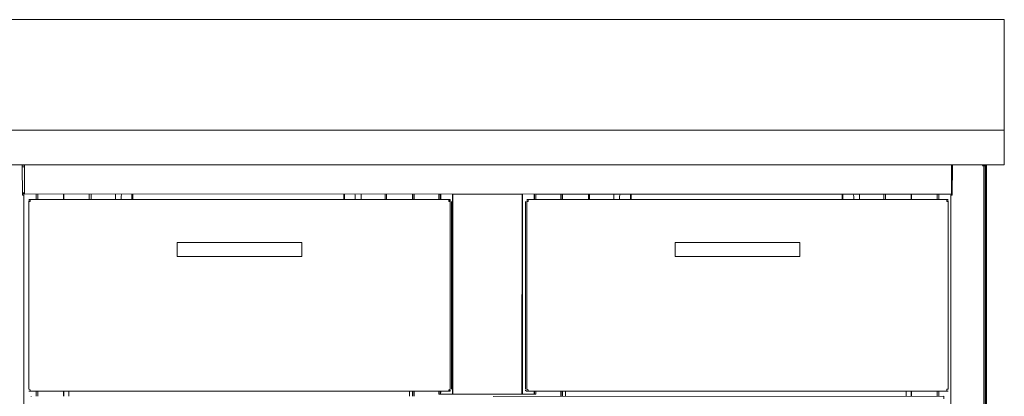
# Model space of a CAD drawing. Units: inches. Extents: x -248 to 855, y 146 to 471.
# Drawn here: x 749 to 785, y 300 to 314 of the extents above; entities that cross this region are included whole.
import ezdxf

# ---------------------------------------------------------------- set-up
doc = ezdxf.new("R2010")
doc.units = ezdxf.units.IN
doc.header["$LTSCALE"] = 1.558378
doc.header["$MEASUREMENT"] = 0
doc.layers.add('CET Default', color=7, linetype='Continuous')
doc.layers.add('CET-ELEVATION', color=7, linetype='Continuous')

# ---------------------------------------------------------------- blocks, each defined once
blk = doc.blocks.new('*C535')
at = {"layer": 'CET-ELEVATION', "linetype": 'Continuous', "lineweight": 0}
for p, q in [((22.993, 40.25), (98.014, 40.25)), ((98.014, 40.25), (98.014, 36.25)), ((98.014, 40.25), (98.014, 36.25)), ((98.014, 36.25), (98.014, 40.25)), ((0.014, 36.25), (98.014, 36.25)), ((30.386, 36.25), (98.014, 36.25)), ((98.014, 36.25), (98.014, 35)), ((98.014, 36.25), (98.014, 35)), ((0.014, 35), (98.014, 35)), ((62.518, 34.986), (62.602, 34.986)), ((62.518, 34.982), (62.518, 34.97)), ((62.518, 34.97), (62.529, 33.901)), ((62.518, 34.924), (62.602, 34.924)), ((62.602, 33.943), (62.602, 34.984)), ((96.102, 33.939), (96.102, 35)), ((96.102, 34.986), (96.145, 34.986)), ((96.102, 34.924), (96.145, 34.924)), ((96.133, 33.901), (96.145, 34.97)), ((96.145, 34.97), (96.145, 35)), ((97.223, 34.97), (97.223, 35)), ((97.223, 34.986), (97.268, 34.986)), ((97.223, 34.97), (97.268, 34.944)), ((97.223, 34.963), (97.268, 34.963)), ((97.268, 35), (97.298, 35)), ((97.268, 4.023), (97.268, 34.944)), ((97.272, 35), (97.298, 35)), ((97.283, 4.013), (97.284, 34.97)), ((97.283, 4.013), (97.284, 34.963)), ((97.284, 34.97), (97.284, 34.963)), ((97.284, 4.023), (97.284, 34.97)), ((97.284, 4.023), (97.284, 34.97)), ((97.284, 4.006), (97.284, 34.963)), ((97.291, 34.963), (97.321, 34.963)), ((97.295, 35), (97.298, 35)), ((97.298, 35), (97.331, 35)), ((97.33, 34.982), (97.331, 34.944)), ((97.33, 34.982), (97.331, 34.97)), ((97.33, 34.982), (97.331, 34.97)), ((97.331, 35), (97.367, 35)), ((97.331, 35), (97.367, 35)), ((97.331, 35), (97.367, 35)), ((97.331, 35), (97.331, 34.97)), ((97.331, 0.812), (97.331, 34.97)), ((97.331, 34.944), (97.331, 34.97)), ((97.331, 4.023), (97.331, 34.944)), ((97.367, 0.125), (97.367, 35)), ((97.367, 35), (97.367, 0.125)), ((97.367, 0.125), (97.367, 35)), ((62.518, 33.986), (62.571, 33.986)), ((62.518, 33.986), (62.602, 33.986)), ((62.518, 33.956), (62.571, 33.956)), ((62.529, 33.901), (62.581, 33.901)), ((62.571, 33.901), (62.571, 33.986)), ((62.581, 33.901), (62.581, 25.701)), ((62.602, 33.938), (62.602, 33.986)), ((62.602, 33.943), (78.081, 33.938)), ((63.018, 33.743), (63.018, 33.938)), ((63.081, 33.743), (63.081, 33.938)), ((63.081, 33.901), (63.081, 33.938)), ((63.081, 33.901), (63.081, 33.743)), ((63.081, 33.743), (63.081, 33.901)), ((63.081, 33.743), (63.081, 33.901)), ((64.003, 33.743), (64.003, 33.938)), ((64.018, 33.743), (64.018, 33.938)), ((64.942, 33.743), (64.942, 33.938)), ((65.008, 33.743), (65.008, 33.938)), ((65.884, 33.743), (65.884, 33.938)), ((66.094, 33.861), (66.102, 33.909)), ((66.094, 33.743), (66.094, 33.861)), ((66.102, 33.909), (66.112, 33.931)), ((66.112, 33.931), (66.118, 33.938)), ((66.484, 33.743), (66.484, 33.938)), ((66.509, 33.743), (66.509, 33.938)), ((74.137, 33.743), (74.137, 33.938)), ((74.163, 33.743), (74.163, 33.938)), ((74.535, 33.931), (74.545, 33.909)), ((74.545, 33.909), (74.553, 33.861)), ((74.553, 33.861), (74.553, 33.743)), ((74.762, 33.743), (74.762, 33.938)), ((74.762, 33.743), (74.762, 33.938)), ((75.638, 33.743), (75.638, 33.938)), ((75.681, 33.743), (75.681, 33.938)), ((76.619, 33.743), (76.619, 33.938)), ((76.619, 33.743), (76.619, 33.938)), ((76.667, 33.743), (76.667, 33.938)), ((76.667, 33.743), (76.667, 33.938)), ((76.683, 33.743), (76.683, 33.938)), ((77.581, 33.743), (77.581, 33.938)), ((77.581, 33.743), (77.581, 33.938)), ((77.581, 33.743), (77.581, 33.938)), ((77.581, 33.938), (77.629, 33.938)), ((77.581, 33.743), (77.581, 33.938)), ((77.629, 33.743), (77.629, 33.938)), ((77.629, 33.743), (77.629, 33.938)), ((77.629, 33.743), (77.629, 33.938)), ((77.645, 33.743), (77.645, 33.938)), ((78.066, 26.688), (78.066, 33.938)), ((78.081, 32.719), (78.081, 33.938)), ((78.081, 32.719), (78.081, 33.938)), ((78.081, 32.719), (78.081, 33.938)), ((78.081, 32.696), (78.081, 33.938)), ((78.081, 32.716), (78.081, 33.938)), ((78.081, 32.719), (78.081, 33.938)), ((78.081, 33.938), (78.122, 33.938)), ((78.081, 26.688), (78.081, 33.938)), ((78.1, 33.938), (80.581, 33.938)), ((78.122, 33.938), (78.133, 33.938)), ((80.58, 26.688), (80.581, 33.938)), ((80.581, 33.938), (96.102, 33.939)), ((80.581, 33.938), (96.102, 33.939)), ((80.597, 26.688), (80.597, 33.938)), ((81.018, 33.743), (81.018, 33.938)), ((81.033, 33.938), (81.033, 33.743)), ((81.033, 33.743), (81.033, 33.938)), ((81.033, 33.743), (81.033, 33.938)), ((81.081, 33.743), (81.081, 33.938)), ((81.081, 33.743), (81.081, 33.938)), ((81.081, 33.743), (81.081, 33.938)), ((81.081, 33.743), (81.081, 33.938)), ((81.081, 33.938), (96.102, 33.938)), ((81.081, 33.743), (81.081, 33.938)), ((81.98, 33.743), (81.98, 33.938)), ((81.995, 33.743), (81.995, 33.938)), ((81.995, 33.743), (81.995, 33.938)), ((82.043, 33.743), (82.043, 33.938)), ((82.043, 33.743), (82.043, 33.938)), ((82.982, 33.743), (82.982, 33.938)), ((83.024, 33.743), (83.024, 33.938)), ((83.9, 33.743), (83.9, 33.938)), ((83.9, 33.743), (83.9, 33.938)), ((84.11, 33.861), (84.112, 33.885)), ((84.11, 33.743), (84.11, 33.861)), ((84.112, 33.885), (84.128, 33.931)), ((84.5, 33.743), (84.5, 33.938)), ((84.525, 33.743), (84.525, 33.938)), ((92.153, 33.743), (92.153, 33.938)), ((92.179, 33.743), (92.179, 33.938)), ((92.545, 33.938), (92.567, 33.885)), ((92.567, 33.885), (92.569, 33.861)), ((92.569, 33.743), (92.569, 33.861)), ((92.778, 33.743), (92.778, 33.938)), ((93.654, 33.743), (93.654, 33.938)), ((93.72, 33.743), (93.72, 33.938)), ((94.644, 33.743), (94.644, 33.938)), ((94.66, 33.743), (94.66, 33.938)), ((95.582, 33.743), (95.582, 33.938)), ((95.582, 33.743), (95.582, 33.938)), ((95.582, 33.743), (95.582, 33.938)), ((95.582, 33.901), (95.582, 33.938)), ((95.582, 33.901), (95.582, 33.938)), ((95.582, 33.901), (95.582, 33.743)), ((95.582, 33.901), (95.582, 33.743)), ((95.582, 33.743), (95.582, 33.901)), ((95.582, 33.743), (95.582, 33.901)), ((95.645, 33.743), (95.645, 33.938)), ((96.081, 25.701), (96.086, 33.901)), ((96.086, 33.901), (96.133, 33.901)), ((96.092, 33.901), (96.092, 33.938)), ((96.102, 33.986), (96.145, 33.986)), ((96.102, 33.956), (96.145, 33.956)), ((62.758, 33.743), (62.807, 33.743)), ((62.758, 33.743), (62.807, 33.743)), ((62.758, 33.743), (62.807, 33.743)), ((62.758, 33.16), (62.758, 33.688)), ((62.758, 33.688), (62.807, 33.688)), ((62.758, 26.868), (62.758, 33.671)), ((62.758, 33.671), (62.807, 33.671)), ((62.807, 33.72), (62.807, 33.743)), ((62.807, 33.671), (62.807, 33.739)), ((62.807, 33.739), (77.932, 33.739)), ((77.932, 33.743), (77.981, 33.743)), ((77.932, 33.671), (77.932, 33.739)), ((77.932, 33.707), (77.981, 33.707)), ((77.932, 33.688), (77.981, 33.688)), ((77.932, 33.671), (77.981, 33.671)), ((77.981, 33.707), (77.981, 33.743)), ((77.981, 33.688), (77.981, 33.671)), ((77.981, 33.671), (77.981, 26.868)), ((78.033, 26.877), (78.033, 33.663)), ((80.706, 26.877), (80.706, 33.663)), ((80.758, 33.743), (80.807, 33.743)), ((80.758, 33.743), (80.807, 33.743)), ((80.758, 33.688), (80.807, 33.691)), ((80.758, 33.16), (80.758, 33.688)), ((80.758, 33.671), (80.758, 26.868)), ((80.758, 33.671), (80.807, 33.671)), ((80.807, 33.742), (95.932, 33.743)), ((80.807, 33.671), (80.807, 33.742)), ((80.807, 33.691), (80.807, 33.728)), ((80.807, 33.671), (80.807, 33.691)), ((95.932, 33.743), (95.981, 33.743)), ((95.932, 33.743), (95.981, 33.743)), ((95.932, 33.671), (95.932, 33.743)), ((95.932, 33.688), (95.981, 33.688)), ((95.932, 33.671), (95.981, 33.671)), ((95.981, 33.688), (95.981, 33.671)), ((95.981, 26.868), (95.981, 33.671)), ((78.081, 32.604), (78.081, 32.719)), ((78.081, 32.655), (78.081, 32.719)), ((78.081, 32.696), (78.081, 32.719)), ((78.081, 32.716), (78.081, 32.719)), ((78.081, 32.719), (78.081, 32.716)), ((78.081, 32.655), (78.081, 32.696)), ((78.081, 32.604), (78.081, 32.655)), ((78.081, 32.552), (78.081, 32.604)), ((78.081, 32.438), (78.081, 32.552)), ((78.081, 32.526), (78.081, 32.552)), ((78.081, 32.501), (78.081, 32.526)), ((78.081, 32.438), (78.081, 32.501)), ((78.081, 32.479), (78.081, 32.501)), ((78.081, 32.438), (78.081, 32.479)), ((78.081, 31.844), (78.081, 32.438)), ((78.081, 31.844), (78.081, 32.438)), ((80.581, 31.677), (80.581, 32.63)), ((68.119, 31.681), (68.119, 32.181)), ((68.119, 32.181), (72.479, 32.181)), ((68.273, 32.181), (68.289, 32.181)), ((72.479, 32.181), (72.619, 32.181)), ((72.488, 32.181), (72.493, 32.181)), ((72.619, 32.181), (72.619, 31.681)), ((78.033, 32.255), (78.033, 32.256)), ((78.033, 28.034), (78.033, 32.084)), ((78.033, 28.034), (78.033, 32.074)), ((78.033, 32.071), (78.033, 29.524)), ((80.706, 32.255), (80.706, 32.256)), ((80.706, 28.034), (80.706, 32.071)), ((86.119, 32.181), (86.119, 31.681)), ((86.119, 32.181), (90.619, 32.181)), ((86.119, 32.181), (86.245, 32.181)), ((90.395, 32.181), (90.413, 32.181)), ((90.619, 32.181), (90.619, 31.681)), ((68.119, 31.681), (72.619, 31.681)), ((68.326, 31.681), (68.344, 31.681)), ((78.081, 31.78), (78.081, 31.844)), ((78.081, 31.78), (78.081, 31.834)), ((78.081, 31.563), (78.081, 31.78)), ((80.581, 31.677), (80.581, 31.729)), ((80.581, 30.747), (80.581, 31.677)), ((80.581, 30.854), (80.581, 31.677)), ((86.119, 31.681), (90.479, 31.681)), ((86.307, 31.681), (86.326, 31.681)), ((86.326, 31.681), (86.344, 31.681)), ((90.432, 31.681), (90.45, 31.681)), ((90.432, 31.681), (90.479, 31.681)), ((90.479, 31.681), (90.488, 31.681)), ((90.479, 31.681), (90.619, 31.681)), ((78.081, 30.969), (78.081, 31.563)), ((78.081, 30.969), (78.081, 31.563)), ((80.581, 30.88), (80.581, 31.651)), ((78.081, 26.688), (78.081, 30.969)), ((78.081, 30.88), (78.081, 30.969)), ((78.081, 30.828), (78.081, 30.969)), ((78.081, 30.905), (78.081, 30.969)), ((78.081, 30.905), (78.081, 30.969)), ((78.081, 30.959), (78.081, 30.969)), ((78.081, 30.959), (78.081, 30.969)), ((78.081, 30.959), (78.081, 30.927)), ((78.081, 30.905), (78.081, 30.927)), ((78.081, 30.905), (78.081, 30.88)), ((78.081, 30.828), (78.081, 30.88)), ((78.081, 30.802), (78.081, 30.828)), ((78.081, 26.688), (78.081, 30.802)), ((78.081, 30.729), (78.081, 30.802)), ((78.081, 26.688), (78.081, 30.729)), ((78.081, 30.699), (78.081, 30.729)), ((78.081, 26.688), (78.081, 30.699)), ((78.081, 30.69), (78.081, 30.699)), ((78.081, 30.688), (78.081, 30.69)), ((78.081, 30.688), (78.081, 30.69)), ((78.081, 30.688), (78.081, 26.688)), ((78.081, 26.688), (78.081, 30.688)), ((78.081, 26.688), (78.081, 30.688)), ((78.033, 28.034), (78.033, 29.572)), ((80.706, 28.034), (80.706, 29.572)), ((78.033, 28.034), (78.033, 29.504)), ((80.706, 28.034), (80.706, 29.524)), ((80.706, 28.034), (80.706, 29.504)), ((62.758, 28.021), (62.758, 26.868)), ((78.033, 27.127), (78.033, 28.034)), ((80.706, 27.127), (80.706, 28.034)), ((62.758, 26.868), (62.807, 26.848)), ((62.758, 26.796), (62.807, 26.796)), ((62.758, 26.796), (62.807, 26.796)), ((62.758, 26.796), (62.807, 26.796)), ((62.807, 26.797), (62.807, 26.848)), ((62.807, 26.797), (77.932, 26.796)), ((62.807, 26.796), (77.932, 26.796)), ((62.807, 26.796), (77.932, 26.796)), ((62.807, 26.796), (63.32, 26.796)), ((62.807, 26.796), (63.356, 26.796)), ((62.807, 26.796), (63.424, 26.796)), ((62.807, 26.796), (77.21, 26.796)), ((62.807, 26.796), (77.226, 26.796)), ((62.807, 26.796), (77.246, 26.796)), ((62.807, 26.796), (77.314, 26.796)), ((62.807, 26.796), (77.932, 26.796)), ((62.807, 26.796), (63.378, 26.796)), ((62.807, 26.796), (63.336, 26.796)), ((62.807, 26.796), (63.378, 26.796)), ((63.018, 26.616), (63.018, 26.796)), ((63.081, 26.796), (63.081, 26.616)), ((63.081, 26.667), (63.081, 26.796)), ((63.081, 26.616), (63.081, 26.796)), ((63.081, 26.639), (63.081, 26.796)), ((63.081, 26.616), (63.081, 26.796)), ((63.081, 26.616), (63.081, 26.796)), ((63.081, 26.616), (63.081, 26.796)), ((63.081, 26.616), (63.081, 26.796)), ((63.302, 26.796), (63.308, 26.796)), ((63.378, 26.796), (63.424, 26.796)), ((63.378, 26.796), (63.47, 26.796)), ((63.424, 26.796), (63.447, 26.796)), ((63.447, 26.796), (63.493, 26.796)), ((63.447, 26.796), (77.268, 26.796)), ((63.47, 26.796), (77.268, 26.796)), ((63.47, 26.796), (77.932, 26.796)), ((63.493, 26.796), (77.268, 26.796)), ((63.513, 26.796), (77.268, 26.796)), ((63.529, 26.796), (63.541, 26.796)), ((63.541, 26.796), (77.268, 26.796)), ((64.003, 26.616), (64.003, 26.796)), ((64.018, 26.616), (64.018, 26.796)), ((64.199, 26.616), (64.199, 26.796)), ((76.515, 26.616), (76.515, 26.796)), ((76.619, 26.616), (76.619, 26.796)), ((76.619, 26.616), (76.619, 26.796)), ((76.619, 26.616), (76.619, 26.796)), ((76.667, 26.616), (76.667, 26.796)), ((76.667, 26.616), (76.667, 26.796)), ((76.667, 26.616), (76.667, 26.796)), ((76.683, 26.616), (76.683, 26.796)), ((77.189, 26.796), (77.21, 26.796)), ((77.198, 26.796), (77.21, 26.796)), ((77.21, 26.796), (77.226, 26.796)), ((77.226, 26.796), (77.246, 26.796)), ((77.268, 26.796), (77.337, 26.796)), ((77.314, 26.796), (77.932, 26.796)), ((77.314, 26.796), (77.932, 26.796)), ((77.337, 26.796), (77.383, 26.796)), ((77.337, 26.796), (77.932, 26.796)), ((77.383, 26.796), (77.932, 26.796)), ((77.383, 26.796), (77.403, 26.796)), ((77.383, 26.796), (77.932, 26.796)), ((77.419, 26.796), (77.932, 26.796)), ((77.419, 26.796), (77.932, 26.796)), ((77.437, 26.796), (77.932, 26.796)), ((77.581, 26.688), (77.581, 26.796)), ((77.581, 26.796), (77.581, 26.688)), ((77.581, 26.796), (77.581, 26.688)), ((77.581, 26.796), (77.581, 26.688)), ((77.581, 26.796), (77.581, 26.688)), ((77.581, 26.705), (77.581, 26.796)), ((77.581, 26.688), (77.581, 26.796)), ((77.581, 26.688), (77.581, 26.796)), ((77.581, 26.688), (77.629, 26.7)), ((77.629, 26.688), (77.629, 26.796)), ((77.629, 26.796), (77.629, 26.688)), ((77.629, 26.796), (77.629, 26.688)), ((77.629, 26.796), (77.629, 26.688)), ((77.629, 26.688), (77.629, 26.796)), ((77.629, 26.688), (77.629, 26.796)), ((77.629, 26.7), (77.629, 26.796)), ((77.629, 26.796), (77.629, 26.7)), ((77.629, 26.688), (77.629, 26.796)), ((77.629, 26.7), (77.629, 26.703)), ((77.629, 26.688), (77.629, 26.7)), ((77.639, 26.688), (77.645, 26.796)), ((77.932, 26.848), (77.981, 26.868)), ((77.932, 26.796), (77.932, 26.848)), ((77.932, 26.832), (77.981, 26.832)), ((77.932, 26.796), (77.981, 26.796)), ((77.981, 26.796), (77.981, 26.832)), ((80.707, 26.839), (80.715, 26.82)), ((80.707, 26.839), (80.715, 26.82)), ((80.707, 26.839), (80.71, 26.829)), ((80.71, 26.829), (80.715, 26.82)), ((80.71, 26.829), (80.739, 26.8)), ((80.71, 26.829), (80.758, 26.796)), ((80.715, 26.82), (80.758, 26.796)), ((80.739, 26.8), (80.758, 26.796)), ((80.739, 26.8), (80.807, 26.796)), ((80.739, 26.8), (80.807, 26.796)), ((80.758, 26.868), (80.807, 26.839)), ((80.758, 26.796), (80.807, 26.796)), ((80.807, 26.797), (80.807, 26.839)), ((80.807, 26.797), (95.932, 26.796)), ((80.807, 26.796), (80.807, 26.797)), ((81.018, 26.796), (81.021, 26.688)), ((81.033, 26.796), (81.033, 26.688)), ((81.033, 26.688), (81.033, 26.796)), ((81.033, 26.688), (81.033, 26.796)), ((81.033, 26.688), (81.033, 26.796)), ((81.033, 26.705), (81.033, 26.796)), ((81.033, 26.688), (81.033, 26.796)), ((81.033, 26.705), (81.033, 26.688)), ((81.033, 26.7), (81.033, 26.705)), ((81.033, 26.7), (81.081, 26.688)), ((81.033, 26.688), (81.033, 26.7)), ((81.081, 26.688), (81.081, 26.796)), ((81.081, 26.796), (81.081, 26.688)), ((81.081, 26.796), (81.081, 26.688)), ((81.081, 26.796), (81.081, 26.688)), ((81.081, 26.705), (81.081, 26.796)), ((81.081, 26.703), (81.081, 26.796)), ((81.081, 26.796), (81.081, 26.703)), ((81.081, 26.688), (81.081, 26.796)), ((81.081, 26.688), (81.081, 26.703)), ((81.98, 26.616), (81.98, 26.796)), ((81.995, 26.616), (81.995, 26.796)), ((81.995, 26.616), (81.995, 26.796)), ((82.043, 26.616), (82.043, 26.796)), ((82.043, 26.616), (82.043, 26.796)), ((82.148, 26.616), (82.148, 26.796)), ((94.463, 26.616), (94.463, 26.796)), ((94.644, 26.616), (94.644, 26.796)), ((94.66, 26.616), (94.66, 26.796)), ((95.582, 26.616), (95.582, 26.796)), ((95.582, 26.796), (95.582, 26.616)), ((95.582, 26.796), (95.582, 26.616)), ((95.582, 26.616), (95.582, 26.796)), ((95.582, 26.616), (95.582, 26.796)), ((95.582, 26.796), (95.582, 26.616)), ((95.582, 26.616), (95.582, 26.796)), ((95.582, 26.616), (95.582, 26.796)), ((95.582, 26.616), (95.582, 26.796)), ((95.645, 26.616), (95.645, 26.796)), ((95.932, 26.796), (95.932, 26.868)), ((95.932, 26.868), (95.981, 26.868)), ((95.932, 26.796), (95.981, 26.796)), ((95.932, 26.796), (95.981, 26.796)), ((62.835, 26.611), (62.835, 26.616)), ((77.581, 26.688), (77.633, 26.688)), ((77.581, 26.688), (77.629, 26.688)), ((77.581, 26.688), (77.629, 26.688)), ((77.581, 26.688), (77.582, 26.688)), ((77.582, 26.688), (77.639, 26.688)), ((77.582, 26.688), (77.629, 26.688)), ((77.582, 26.688), (77.61, 26.688)), ((77.61, 26.688), (77.622, 26.688)), ((77.61, 26.688), (77.639, 26.688)), ((77.622, 26.688), (77.639, 26.688)), ((77.622, 26.688), (78.081, 26.688)), ((77.622, 26.688), (78.066, 26.688)), ((77.629, 26.688), (77.636, 26.688)), ((77.629, 26.688), (77.639, 26.688)), ((77.639, 26.688), (78.066, 26.688)), ((78.066, 26.688), (78.081, 26.688)), ((78.081, 26.688), (80.58, 26.688)), ((79.541, 26.611), (95.828, 26.616)), ((80.581, 26.688), (81.029, 26.688)), ((80.597, 26.688), (81.029, 26.688)), ((80.597, 26.688), (81.021, 26.688)), ((81.021, 26.688), (81.033, 26.688)), ((81.021, 26.688), (81.033, 26.688)), ((81.021, 26.688), (81.041, 26.688)), ((81.021, 26.688), (81.071, 26.688)), ((81.021, 26.688), (81.077, 26.688)), ((81.021, 26.688), (81.029, 26.688)), ((81.029, 26.688), (81.041, 26.688)), ((81.033, 26.688), (81.081, 26.688)), ((81.033, 26.688), (81.077, 26.688)), ((81.033, 26.688), (81.081, 26.688)), ((81.033, 26.688), (81.081, 26.688)), ((81.041, 26.688), (81.071, 26.688)), ((81.071, 26.688), (81.077, 26.688)), ((81.077, 26.688), (81.081, 26.688)), ((95.582, 26.616), (95.582, 26.639)), ((95.828, 26.519), (95.828, 26.616))]:
    blk.add_line(p, q, dxfattribs=at)

msp = doc.modelspace()

# ---------------------------------------------------------------- block references
at = {"layer": 'CET Default', "linetype": 'Continuous', "lineweight": 0}
msp.add_blockref('*C535', (686.509, 273.463), dxfattribs=at)

doc.saveas('drawing.dxf')
